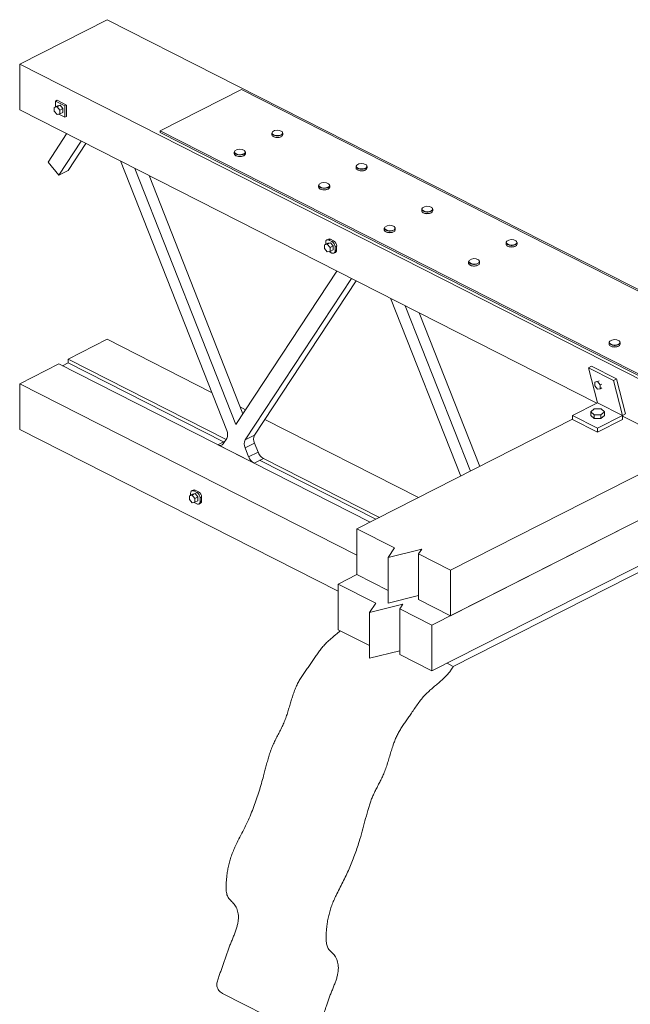
# Model space of a CAD drawing. Units: inches. Extents: x 1.25 to 7.56, y 1.94 to 8.92.
# Drawn here: x 1.25 to 4.13, y 4.28 to 8.92 of the extents above; entities that cross this region are included whole.
import ezdxf

# ---------------------------------------------------------------- set-up
doc = ezdxf.new("R2010")
doc.units = ezdxf.units.IN
doc.header["$MEASUREMENT"] = 0

msp = doc.modelspace()

# ---------------------------------------------------------------- linework, layer by layer
at = {"color": 7, "linetype": 'Continuous', "lineweight": 15}
for p, q in [((1.2517, 8.7095), (1.6642, 8.9191)), ((4.6105, 7.422), (1.6642, 8.9191)), ((4.198, 7.2124), (1.2517, 8.7095)), ((1.2517, 8.7095), (1.2517, 8.4942)), ((2.2976, 8.5897), (1.9146, 8.3951)), ((6.8938, 6.2542), (2.2976, 8.5897)), ((1.4151, 8.5054), (1.4298, 8.5129)), ((1.4278, 8.5079), (1.4151, 8.5054)), ((1.4151, 8.5054), (1.4151, 8.4874)), ((1.4208, 8.5354), (1.4281, 8.5391)), ((1.465, 8.5129), (1.4208, 8.5354)), ((1.4208, 8.5354), (1.4208, 8.5083)), ((1.4278, 8.5079), (1.4426, 8.5154)), ((1.4406, 8.4924), (1.4278, 8.5079)), ((1.4723, 8.5167), (1.4281, 8.5391)), ((1.4426, 8.5154), (1.4298, 8.5129)), ((1.4406, 8.4924), (1.4553, 8.4999)), ((1.4553, 8.4999), (1.4426, 8.5154)), ((1.4553, 8.482), (1.4553, 8.4999)), ((1.465, 8.5129), (1.4723, 8.5167)), ((1.465, 8.4591), (1.465, 8.5129)), ((1.4723, 8.4629), (1.4723, 8.5167)), ((1.2517, 8.4942), (3.9745, 7.1106)), ((1.4151, 8.4874), (1.4278, 8.472)), ((1.4278, 8.472), (1.4406, 8.4745)), ((1.4364, 8.4736), (1.465, 8.4591)), ((1.4406, 8.4745), (1.4406, 8.4924)), ((1.4406, 8.4745), (1.4553, 8.482)), ((1.465, 8.4591), (1.4723, 8.4629)), ((1.3853, 8.248), (1.4733, 8.3816)), ((1.9146, 8.3951), (1.9146, 8.3877)), ((1.9146, 8.3951), (6.5108, 6.0596)), ((1.9146, 8.3877), (6.5108, 6.0521)), ((2.441, 8.3847), (2.441, 8.3771)), ((2.4931, 8.3771), (2.4931, 8.3847)), ((1.4359, 8.1854), (1.5421, 8.3467)), ((1.48, 8.2078), (1.5641, 8.3355)), ((2.2642, 8.2948), (2.2642, 8.2873)), ((2.3163, 8.2873), (2.3163, 8.2948)), ((1.4359, 8.1854), (1.3853, 8.248)), ((1.7267, 8.2529), (2.2282, 6.9814)), ((2.8388, 8.2275), (2.8388, 8.2199)), ((2.8908, 8.2199), (2.8908, 8.2275)), ((1.48, 8.2078), (1.4359, 8.1854)), ((1.7954, 8.2179), (2.2717, 7.0105)), ((1.8618, 8.1842), (2.3049, 7.0609)), ((2.662, 8.1376), (2.662, 8.1301)), ((2.7141, 8.1301), (2.7141, 8.1376)), ((3.1481, 8.0254), (3.1481, 8.0178)), ((3.2002, 8.0178), (3.2002, 8.0254)), ((2.9713, 7.9355), (2.9713, 7.928)), ((3.0234, 7.928), (3.0234, 7.9355)), ((2.69, 7.8575), (2.7047, 7.865)), ((2.7028, 7.86), (2.69, 7.8575)), ((2.69, 7.8575), (2.69, 7.8396)), ((2.6954, 7.8698), (2.6954, 7.8603)), ((2.708, 7.8846), (2.7007, 7.8809)), ((2.7028, 7.86), (2.7175, 7.8675)), ((2.7155, 7.8446), (2.7028, 7.86)), ((2.7175, 7.8675), (2.7047, 7.865)), ((2.7175, 7.884), (2.7101, 7.8802)), ((2.7248, 7.8727), (2.7101, 7.8802)), ((2.7155, 7.8446), (2.7302, 7.8521)), ((2.7322, 7.8765), (2.7175, 7.884)), ((2.7302, 7.8521), (2.7175, 7.8675)), ((2.7248, 7.8727), (2.7322, 7.8765)), ((2.7302, 7.8341), (2.7302, 7.8521)), ((2.7469, 7.8511), (2.7396, 7.8473)), ((2.7396, 7.8294), (2.7396, 7.8473)), ((2.7469, 7.8331), (2.7469, 7.8511)), ((3.5459, 7.8682), (3.5459, 7.8606)), ((3.5979, 7.8606), (3.5979, 7.8682)), ((2.69, 7.8396), (2.7028, 7.8241)), ((2.7028, 7.8241), (2.7155, 7.8266)), ((2.7113, 7.8258), (2.7248, 7.8189)), ((2.7155, 7.8266), (2.7155, 7.8446)), ((2.7155, 7.8266), (2.7302, 7.8341)), ((2.7343, 7.8183), (2.7417, 7.822)), ((2.7396, 7.8294), (2.7469, 7.8331)), ((3.3691, 7.7783), (3.3691, 7.7708)), ((3.4212, 7.7708), (3.4212, 7.7783)), ((2.2717, 7.0105), (2.7479, 7.7339)), ((2.3152, 6.9372), (2.8167, 7.699)), ((2.3594, 6.9597), (2.8387, 7.6878)), ((3.0013, 7.6052), (3.332, 6.7667)), ((3.0701, 7.5702), (3.3778, 6.7899)), ((3.1364, 7.5365), (3.422, 6.8124)), ((1.48, 7.3183), (1.6642, 7.4119)), ((2.1572, 7.1614), (1.6642, 7.4119)), ((4.032, 7.3966), (4.032, 7.389)), ((4.0841, 7.389), (4.0841, 7.3966)), ((1.2517, 7.2023), (1.4359, 7.2959)), ((2.9047, 6.5495), (1.4359, 7.2959)), ((1.48, 7.3004), (1.4535, 7.2869)), ((1.48, 7.3183), (2.2251, 6.9397)), ((1.48, 7.3004), (1.48, 7.3183)), ((2.2128, 6.928), (1.48, 7.3004)), ((3.9497, 7.2848), (3.9349, 7.2773)), ((3.9775, 7.1121), (3.9349, 7.2773)), ((3.9349, 7.2773), (4.0528, 7.2174)), ((3.9497, 7.2848), (4.0675, 7.2249)), ((2.8427, 6.3939), (1.2517, 7.2023)), ((1.2517, 7.2023), (1.2517, 6.987)), ((3.9647, 7.2098), (3.9721, 7.2136)), ((3.9775, 7.2123), (3.9647, 7.2098)), ((3.9647, 7.2098), (3.9647, 7.1919)), ((3.9775, 7.2123), (3.9848, 7.216)), ((3.9902, 7.1968), (3.9775, 7.2123)), ((3.9902, 7.1968), (3.9976, 7.2006)), ((4.0675, 7.2249), (4.0528, 7.2174)), ((4.0528, 7.2174), (4.0953, 7.0522)), ((4.0675, 7.2249), (4.11, 7.0597)), ((3.9647, 7.1919), (3.9775, 7.1764)), ((3.9775, 7.1764), (3.9902, 7.1789)), ((3.9902, 7.1789), (3.9902, 7.1968)), ((3.9902, 7.1789), (3.9976, 7.1826)), ((3.8596, 7.0522), (3.9775, 7.1121)), ((4.0953, 7.0522), (3.9775, 7.1121)), ((2.3174, 7.08), (2.2923, 7.0927)), ((3.9618, 7.0846), (3.9454, 7.0705)), ((3.9454, 7.0705), (3.9613, 7.0562)), ((3.9454, 7.0705), (3.9454, 7.0525)), ((3.9941, 7.0844), (3.9618, 7.0846)), ((3.9936, 7.056), (4.01, 7.0702)), ((4.01, 7.0702), (3.9941, 7.0844)), ((4.01, 7.0702), (4.01, 7.0522)), ((4.11, 7.0597), (4.0953, 7.0522)), ((3.133, 6.6655), (2.4082, 7.0338)), ((3.8596, 7.0347), (2.8427, 6.518)), ((3.8596, 7.0522), (3.8596, 7.0343)), ((3.9775, 6.9924), (3.8596, 7.0522)), ((3.8596, 7.0343), (3.9775, 6.9744)), ((3.9454, 7.0525), (3.9613, 7.0383)), ((3.9613, 7.0562), (3.9936, 7.056)), ((3.9613, 7.0562), (3.9613, 7.0383)), ((3.9613, 7.0383), (3.9936, 7.0381)), ((3.9775, 6.9924), (4.0953, 7.0522)), ((3.9775, 6.9744), (4.0953, 7.0343)), ((3.9936, 7.056), (3.9936, 7.0381)), ((3.9936, 7.0381), (4.01, 7.0522)), ((4.0953, 7.0343), (4.0953, 7.0522)), ((4.0953, 7.0493), (4.2691, 6.961)), ((1.2517, 6.987), (2.7543, 6.2235)), ((3.9775, 6.9744), (3.9775, 6.9924)), ((2.1863, 6.9146), (2.2197, 6.9315)), ((2.2282, 6.9445), (2.2115, 6.9191)), ((2.3152, 6.9372), (2.3594, 6.9597)), ((2.3594, 6.9227), (2.3152, 6.9003)), ((2.376, 6.8804), (2.3594, 6.9227)), ((2.3571, 6.8278), (2.1863, 6.9146)), ((2.3318, 6.858), (2.3152, 6.9003)), ((2.3318, 6.858), (2.376, 6.8804)), ((2.4013, 6.8502), (2.3571, 6.8278)), ((2.9312, 6.563), (2.3836, 6.8412)), ((2.4013, 6.8502), (2.9489, 6.572)), ((3.1963, 6.0632), (4.6161, 6.7846)), ((3.2846, 6.3234), (4.2716, 6.8249)), ((3.2846, 6.1081), (4.6161, 6.7846)), ((2.0581, 6.6864), (2.0581, 6.677)), ((2.0707, 6.7012), (2.0634, 6.6975)), ((2.0802, 6.7006), (2.0728, 6.6968)), ((2.0875, 6.6894), (2.0728, 6.6968)), ((2.0949, 6.6931), (2.0802, 6.7006)), ((2.0875, 6.6894), (2.0949, 6.6931)), ((2.0525, 6.6741), (2.0672, 6.6816)), ((2.0652, 6.6766), (2.0525, 6.6741)), ((2.0525, 6.6741), (2.0525, 6.6562)), ((2.0525, 6.6562), (2.0652, 6.6407)), ((2.0652, 6.6766), (2.08, 6.6841)), ((2.078, 6.6611), (2.0652, 6.6766)), ((2.0652, 6.6407), (2.078, 6.6432)), ((2.08, 6.6841), (2.0672, 6.6816)), ((2.074, 6.6424), (2.0875, 6.6355)), ((2.078, 6.6611), (2.0927, 6.6686)), ((2.078, 6.6432), (2.078, 6.6611)), ((2.078, 6.6432), (2.0927, 6.6507)), ((2.0927, 6.6686), (2.08, 6.6841)), ((2.0927, 6.6507), (2.0927, 6.6686)), ((2.1096, 6.6677), (2.1023, 6.6639)), ((2.1023, 6.646), (2.1023, 6.6639)), ((2.1023, 6.646), (2.1096, 6.6497)), ((2.1096, 6.6497), (2.1096, 6.6677)), ((2.097, 6.6349), (2.1043, 6.6386)), ((3.1963, 5.8478), (4.7247, 6.6245)), ((4.7346, 6.5996), (3.2971, 5.8692)), ((3.02, 6.4279), (2.8427, 6.518)), ((2.8427, 6.3027), (2.8427, 6.518)), ((2.99, 6.3833), (3.02, 6.4279)), ((3.1482, 6.4227), (2.99, 6.3833)), ((3.1332, 6.4004), (3.1482, 6.4227)), ((2.99, 6.168), (2.99, 6.3833)), ((3.2846, 6.3234), (3.1332, 6.4004)), ((3.1332, 6.1851), (3.1332, 6.4004)), ((3.2846, 6.1081), (3.2846, 6.3234)), ((2.8427, 6.3027), (2.7543, 6.2578)), ((2.99, 6.2278), (2.8427, 6.3027)), ((2.9317, 6.1677), (2.7543, 6.2578)), ((2.7543, 6.0425), (2.7543, 6.2578)), ((3.1332, 6.2036), (2.99, 6.168)), ((3.2846, 6.1081), (3.1332, 6.1851)), ((2.9016, 6.123), (2.9317, 6.1677)), ((3.0598, 6.1625), (2.9016, 6.123)), ((3.0448, 6.1401), (3.0598, 6.1625)), ((3.1963, 6.0632), (3.0448, 6.1401)), ((3.0448, 5.9248), (3.0448, 6.1401)), ((2.9016, 5.9077), (2.9016, 6.123)), ((2.9016, 5.9676), (2.7543, 6.0425)), ((3.1963, 5.8478), (3.1963, 6.0632)), ((3.0448, 5.9434), (2.9016, 5.9077)), ((3.1963, 5.8478), (3.0448, 5.9248)), ((3.2971, 5.8692), (3.2677, 5.8841)), ((2.2089, 4.3274), (2.6803, 4.0879))]:
    msp.add_line(p, q, dxfattribs=at)
at = {"color": 7, "linetype": 'Continuous', "lineweight": 15, "flags": 128}
for points in [[(2.4855, 8.3753), (2.482, 8.3738), (2.4781, 8.3727), (2.4738, 8.3719), (2.4693, 8.3715), (2.4648, 8.3715), (2.4603, 8.3719), (2.456, 8.3727), (2.4521, 8.3738), (2.4486, 8.3753), (2.4457, 8.3771), (2.4434, 8.3791), (2.4419, 8.3812), (2.4411, 8.3835), (2.441, 8.3847)], [(2.441, 8.3771), (2.4411, 8.376), (2.4419, 8.3737), (2.4434, 8.3715), (2.4457, 8.3695), (2.4486, 8.3678), (2.4521, 8.3663), (2.456, 8.3651), (2.4603, 8.3643), (2.4648, 8.3639), (2.4693, 8.3639), (2.4738, 8.3643), (2.4781, 8.3651), (2.482, 8.3663), (2.4855, 8.3678)], [(2.3087, 8.2855), (2.3052, 8.284), (2.3013, 8.2828), (2.297, 8.2821), (2.2925, 8.2817), (2.288, 8.2817), (2.2835, 8.2821), (2.2793, 8.2828), (2.2753, 8.284), (2.2719, 8.2855), (2.2689, 8.2872), (2.2667, 8.2892), (2.2651, 8.2914), (2.2643, 8.2937), (2.2642, 8.2948)], [(2.2642, 8.2873), (2.2643, 8.2861), (2.2651, 8.2839), (2.2667, 8.2817), (2.2689, 8.2797), (2.2719, 8.2779), (2.2753, 8.2765), (2.2793, 8.2753), (2.2835, 8.2745), (2.288, 8.2741), (2.2925, 8.2741), (2.297, 8.2745), (2.3013, 8.2753), (2.3052, 8.2765), (2.3087, 8.2779)], [(2.8832, 8.2181), (2.8797, 8.2166), (2.8758, 8.2155), (2.8715, 8.2147), (2.8671, 8.2143), (2.8625, 8.2143), (2.8581, 8.2147), (2.8538, 8.2155), (2.8499, 8.2166), (2.8464, 8.2181), (2.8435, 8.2199), (2.8412, 8.2219), (2.8396, 8.224), (2.8389, 8.2263), (2.8388, 8.2275)], [(2.8388, 8.2199), (2.8389, 8.2188), (2.8396, 8.2165), (2.8412, 8.2143), (2.8435, 8.2123), (2.8464, 8.2106), (2.8499, 8.2091), (2.8538, 8.2079), (2.8581, 8.2071), (2.8625, 8.2067), (2.8671, 8.2067), (2.8715, 8.2071), (2.8758, 8.2079), (2.8797, 8.2091), (2.8832, 8.2106)], [(2.7064, 8.1283), (2.703, 8.1268), (2.699, 8.1256), (2.6948, 8.1249), (2.6903, 8.1245), (2.6858, 8.1245), (2.6813, 8.1249), (2.677, 8.1256), (2.6731, 8.1268), (2.6696, 8.1283), (2.6667, 8.13), (2.6644, 8.132), (2.6629, 8.1342), (2.6621, 8.1365), (2.662, 8.1376)], [(2.662, 8.1301), (2.6621, 8.1289), (2.6629, 8.1267), (2.6644, 8.1245), (2.6667, 8.1225), (2.6696, 8.1207), (2.6731, 8.1193), (2.677, 8.1181), (2.6813, 8.1173), (2.6858, 8.1169), (2.6903, 8.1169), (2.6948, 8.1173), (2.699, 8.1181), (2.703, 8.1193), (2.7064, 8.1207)], [(3.1926, 8.016), (3.1891, 8.0145), (3.1852, 8.0134), (3.1809, 8.0126), (3.1764, 8.0122), (3.1719, 8.0122), (3.1674, 8.0126), (3.1632, 8.0134), (3.1592, 8.0145), (3.1557, 8.016), (3.1528, 8.0178), (3.1506, 8.0198), (3.149, 8.0219), (3.1482, 8.0242), (3.1481, 8.0254)], [(3.1481, 8.0178), (3.1482, 8.0167), (3.149, 8.0144), (3.1506, 8.0122), (3.1528, 8.0102), (3.1557, 8.0085), (3.1592, 8.007), (3.1632, 8.0058), (3.1674, 8.005), (3.1719, 8.0046), (3.1764, 8.0046), (3.1809, 8.005), (3.1852, 8.0058), (3.1891, 8.007), (3.1926, 8.0085)], [(3.0158, 7.9262), (3.0123, 7.9247), (3.0084, 7.9235), (3.0041, 7.9227), (2.9996, 7.9223), (2.9951, 7.9223), (2.9906, 7.9227), (2.9864, 7.9235), (2.9824, 7.9247), (2.979, 7.9262), (2.976, 7.9279), (2.9738, 7.9299), (2.9722, 7.9321), (2.9714, 7.9344), (2.9713, 7.9355)], [(2.9713, 7.928), (2.9714, 7.9268), (2.9722, 7.9246), (2.9738, 7.9224), (2.976, 7.9204), (2.979, 7.9186), (2.9824, 7.9171), (2.9864, 7.916), (2.9906, 7.9152), (2.9951, 7.9148), (2.9996, 7.9148), (3.0041, 7.9152), (3.0084, 7.916), (3.0123, 7.9171), (3.0158, 7.9186)], [(2.7101, 7.8802), (2.7072, 7.8813), (2.7045, 7.8817), (2.7019, 7.8814), (2.6997, 7.8803), (2.6979, 7.8785), (2.6965, 7.8761), (2.6957, 7.8731), (2.6954, 7.8698)], [(3.5903, 7.8588), (3.5868, 7.8573), (3.5829, 7.8562), (3.5786, 7.8554), (3.5742, 7.855), (3.5696, 7.855), (3.5652, 7.8554), (3.5609, 7.8562), (3.557, 7.8573), (3.5535, 7.8588), (3.5506, 7.8606), (3.5483, 7.8626), (3.5468, 7.8647), (3.546, 7.867), (3.5459, 7.8682)], [(3.5459, 7.8606), (3.546, 7.8595), (3.5468, 7.8572), (3.5483, 7.855), (3.5506, 7.853), (3.5535, 7.8513), (3.557, 7.8498), (3.5609, 7.8486), (3.5652, 7.8478), (3.5696, 7.8474), (3.5742, 7.8474), (3.5786, 7.8478), (3.5829, 7.8486), (3.5868, 7.8498), (3.5903, 7.8513)], [(2.7248, 7.8189), (2.7277, 7.8178), (2.7305, 7.8174), (2.733, 7.8178), (2.7353, 7.8189), (2.7371, 7.8207), (2.7385, 7.8231), (2.7393, 7.826), (2.7396, 7.8294)], [(3.4135, 7.769), (3.4101, 7.7675), (3.4061, 7.7663), (3.4019, 7.7655), (3.3974, 7.7651), (3.3929, 7.7651), (3.3884, 7.7655), (3.3841, 7.7663), (3.3802, 7.7675), (3.3767, 7.769), (3.3738, 7.7707), (3.3715, 7.7727), (3.37, 7.7749), (3.3692, 7.7772), (3.3691, 7.7783)], [(3.3691, 7.7708), (3.3692, 7.7696), (3.37, 7.7674), (3.3715, 7.7652), (3.3738, 7.7632), (3.3767, 7.7614), (3.3802, 7.76), (3.3841, 7.7588), (3.3884, 7.758), (3.3929, 7.7576), (3.3974, 7.7576), (3.4019, 7.758), (3.4061, 7.7588), (3.4101, 7.76), (3.4135, 7.7614)], [(4.0765, 7.3872), (4.073, 7.3857), (4.069, 7.3846), (4.0648, 7.3838), (4.0603, 7.3834), (4.0558, 7.3834), (4.0513, 7.3838), (4.047, 7.3846), (4.0431, 7.3857), (4.0396, 7.3872), (4.0367, 7.389), (4.0344, 7.391), (4.0329, 7.3931), (4.0321, 7.3954), (4.032, 7.3966)], [(4.032, 7.389), (4.0321, 7.3879), (4.0329, 7.3856), (4.0344, 7.3834), (4.0367, 7.3814), (4.0396, 7.3797), (4.0431, 7.3782), (4.047, 7.377), (4.0513, 7.3762), (4.0558, 7.3758), (4.0603, 7.3758), (4.0648, 7.3762), (4.069, 7.377), (4.073, 7.3782), (4.0765, 7.3797)], [(2.0728, 6.6968), (2.0699, 6.698), (2.0672, 6.6983), (2.0646, 6.698), (2.0624, 6.6969), (2.0606, 6.6951), (2.0592, 6.6927), (2.0584, 6.6897), (2.0581, 6.6864)], [(2.0875, 6.6355), (2.0904, 6.6344), (2.0932, 6.634), (2.0957, 6.6344), (2.098, 6.6355), (2.0998, 6.6373), (2.1012, 6.6397), (2.102, 6.6426), (2.1023, 6.646)]]:
    msp.add_lwpolyline(points, dxfattribs=at)
at = {"color": 8, "linetype": 'Continuous', "lineweight": 15, "flags": 128}
for points in [[(2.4849, 8.3763), (2.4878, 8.3781), (2.49, 8.3801), (2.4915, 8.3822), (2.4922, 8.3845), (2.4921, 8.3868), (2.4912, 8.3891), (2.4895, 8.3912), (2.4881, 8.3924)], [(2.3081, 8.2865), (2.311, 8.2883), (2.3132, 8.2903), (2.3147, 8.2924), (2.3154, 8.2947), (2.3153, 8.297), (2.3144, 8.2992), (2.3127, 8.3014), (2.3114, 8.3026)], [(2.8826, 8.2191), (2.8855, 8.2209), (2.8877, 8.2229), (2.8892, 8.2251), (2.8899, 8.2273), (2.8898, 8.2296), (2.8889, 8.2319), (2.8873, 8.234), (2.8859, 8.2352)], [(2.7058, 8.1293), (2.7087, 8.1311), (2.711, 8.1331), (2.7125, 8.1352), (2.7132, 8.1375), (2.7131, 8.1398), (2.7122, 8.142), (2.7105, 8.1442), (2.7091, 8.1454)], [(3.192, 8.017), (3.1949, 8.0188), (3.1971, 8.0208), (3.1986, 8.0229), (3.1993, 8.0252), (3.1992, 8.0275), (3.1983, 8.0298), (3.1966, 8.0319), (3.1952, 8.0331)], [(3.0152, 7.9272), (3.0181, 7.9289), (3.0203, 7.9309), (3.0218, 7.9331), (3.0225, 7.9354), (3.0224, 7.9377), (3.0215, 7.9399), (3.0198, 7.9421), (3.0185, 7.9433)], [(3.5897, 7.8598), (3.5926, 7.8616), (3.5949, 7.8636), (3.5963, 7.8657), (3.5971, 7.868), (3.597, 7.8703), (3.596, 7.8726), (3.5944, 7.8747), (3.593, 7.8759)], [(3.413, 7.77), (3.4158, 7.7717), (3.4181, 7.7737), (3.4196, 7.7759), (3.4203, 7.7782), (3.4202, 7.7805), (3.4193, 7.7827), (3.4176, 7.7849), (3.4162, 7.7861)], [(4.0759, 7.3882), (4.0788, 7.39), (4.081, 7.392), (4.0825, 7.3941), (4.0832, 7.3964), (4.0831, 7.3987), (4.0822, 7.401), (4.0805, 7.4031), (4.0791, 7.4043)]]:
    msp.add_lwpolyline(points, dxfattribs=at)
at = {"color": 8, "linetype": 'Continuous', "lineweight": 15}
for centre, start, end in [((2.4493, 8.3854), 135.3857, 213.7514), ((2.2725, 8.2956), 135.3859, 213.7514), ((2.847, 8.2282), 135.3859, 213.7531), ((2.6702, 8.1384), 135.386, 213.7529), ((3.1564, 8.0261), 135.3866, 213.7505), ((2.9796, 7.9363), 135.3868, 213.7505), ((3.5541, 7.8689), 135.3863, 213.7509), ((3.3774, 7.7791), 135.3865, 213.7506), ((4.0403, 7.3973), 135.3861, 213.7516)]:
    msp.add_arc(centre, 0.00737, start, end, dxfattribs=at)
at = {"color": 7, "linetype": 'Continuous', "lineweight": 15}
for centre, radius, start, end in [((2.4676, 8.4089), 0.0368, 228.3815, 297.9647), ((2.4673, 8.3609), 0.0378, 56.6021, 128.1007), ((2.4673, 8.4044), 0.0411, 239.4287, 295.4144), ((2.4815, 8.3863), 0.0117, 289.6542, 351.9759), ((2.4819, 8.3785), 0.0113, 288.4671, 353.163), ((2.2908, 8.319), 0.0368, 228.3815, 297.9647), ((2.2906, 8.271), 0.0378, 56.6021, 128.1008), ((2.2905, 8.3146), 0.0411, 239.4301, 295.4142), ((2.3048, 8.2965), 0.0117, 289.6541, 351.976), ((2.3051, 8.2886), 0.0113, 288.467, 353.1631), ((2.8654, 8.2517), 0.0368, 228.3815, 297.9647), ((2.8651, 8.2037), 0.0378, 56.6021, 128.1005), ((2.8793, 8.2291), 0.0117, 289.6544, 351.9743), ((2.8796, 8.2213), 0.0113, 288.4665, 353.1622), ((2.865, 8.2472), 0.0411, 239.4282, 295.4144), ((2.6886, 8.1618), 0.0368, 228.3815, 297.9647), ((2.6883, 8.1138), 0.0378, 56.6021, 128.1005), ((2.7025, 8.1393), 0.0117, 289.6541, 351.9746), ((2.7029, 8.1314), 0.0113, 288.4662, 353.1625), ((2.6882, 8.1574), 0.0411, 239.4283, 295.4144), ((3.1744, 8.0016), 0.0378, 56.6021, 128.1007), ((3.1747, 8.0495), 0.0368, 228.3816, 297.9645), ((3.1744, 8.0451), 0.0411, 239.429, 295.4144), ((3.1886, 8.027), 0.0117, 289.6561, 351.9725), ((3.189, 8.0192), 0.0113, 288.4684, 353.1603), ((2.9977, 7.9117), 0.0378, 56.6021, 128.1008), ((2.9979, 7.9597), 0.0368, 228.3815, 297.9645), ((2.9976, 7.9553), 0.0411, 239.4289, 295.4143), ((3.0119, 7.9372), 0.0117, 289.6561, 351.9726), ((3.0122, 7.9293), 0.0113, 288.4683, 353.1604), ((2.7122, 7.8753), 0.0102, 58.6051, 113.7588), ((2.7092, 7.8467), 0.0304, 1.1325, 59.0365), ((2.7166, 7.8505), 0.0304, 1.1325, 59.0365), ((3.5725, 7.8923), 0.0368, 228.3816, 297.9646), ((3.5722, 7.8444), 0.0378, 56.6021, 128.1008), ((3.5721, 7.8879), 0.0411, 239.4285, 295.4144), ((3.5864, 7.8698), 0.0117, 289.656, 351.9734), ((3.5867, 7.862), 0.0113, 288.4686, 353.1608), ((2.7356, 7.8317), 0.0114, 302.0088, 6.9472), ((3.3957, 7.8025), 0.0368, 228.3816, 297.9646), ((3.3954, 7.7545), 0.0378, 56.6021, 128.1008), ((3.3953, 7.7981), 0.0411, 239.4281, 295.4144), ((3.4096, 7.78), 0.0117, 289.6558, 351.9737), ((3.41, 7.7721), 0.0113, 288.4683, 353.1611), ((4.0586, 7.4208), 0.0368, 228.3815, 297.9647), ((4.0583, 7.3728), 0.0378, 56.6021, 128.1007), ((4.0725, 7.3982), 0.0117, 289.6551, 351.9739), ((4.0729, 7.3904), 0.0113, 288.4675, 353.1616), ((4.0582, 7.4163), 0.0411, 239.4283, 295.4145), ((2.1903, 6.9629), 0.0421, 333.9787, 26.0213), ((2.1965, 6.9298), 0.0184, 236.094, 324.423), ((2.353, 6.9187), 0.0421, 153.9797, 206.0203), ((2.3972, 6.9412), 0.0421, 153.9797, 206.0203), ((2.4304, 6.9002), 0.0578, 199.9518, 239.7879), ((2.3862, 6.8777), 0.0578, 199.9518, 239.7879), ((2.0749, 6.6919), 0.0102, 58.6049, 113.7593), ((2.0719, 6.6633), 0.0304, 1.1333, 59.0359), ((2.0793, 6.6671), 0.0304, 1.1333, 59.0359), ((2.0983, 6.6483), 0.0114, 302.0126, 6.9434)]:
    msp.add_arc(centre, radius, start, end, dxfattribs=at)
for points, knots in [([(2.2089, 4.3276), (2.208, 4.328), (2.2041, 4.3298), (2.1979, 4.3342), (2.1909, 4.341), (2.1858, 4.3487), (2.1827, 4.3571), (2.1815, 4.3658), (2.182, 4.3755), (2.1841, 4.3859), (2.1881, 4.3995), (2.1942, 4.416), (2.202, 4.435), (2.2091, 4.454), (2.2154, 4.4726), (2.2213, 4.4908), (2.227, 4.5089), (2.2332, 4.5271), (2.24, 4.5456), (2.2475, 4.5642), (2.2552, 4.583), (2.2627, 4.6019), (2.2697, 4.6206), (2.2757, 4.6391), (2.2802, 4.6566), (2.283, 4.673), (2.2839, 4.6883), (2.2828, 4.7027), (2.28, 4.7161), (2.2757, 4.7284), (2.27, 4.7394), (2.2632, 4.7489), (2.2554, 4.757), (2.2478, 4.7642), (2.2411, 4.7713), (2.2354, 4.7787), (2.231, 4.7875), (2.228, 4.7979), (2.2263, 4.8095), (2.2254, 4.8243), (2.2257, 4.8425), (2.227, 4.8637), (2.2293, 4.886), (2.2327, 4.9093), (2.2377, 4.9335), (2.2441, 4.9578), (2.2522, 4.9818), (2.2619, 5.0057), (2.2746, 5.0335), (2.2904, 5.065), (2.3087, 5.1003), (2.3264, 5.136), (2.3423, 5.1722), (2.3565, 5.2084), (2.3694, 5.2446), (2.3811, 5.2808), (2.3919, 5.3172), (2.4009, 5.3496), (2.4086, 5.378), (2.415, 5.4024), (2.4215, 5.4267), (2.4286, 5.4509), (2.4367, 5.4749), (2.4459, 5.4982), (2.4565, 5.5206), (2.4677, 5.5422), (2.4791, 5.5638), (2.4901, 5.5856), (2.5002, 5.6082), (2.5089, 5.6315), (2.5166, 5.6552), (2.5238, 5.6791), (2.5308, 5.7029), (2.5381, 5.7266), (2.5461, 5.7499), (2.555, 5.7721), (2.5651, 5.7932), (2.5764, 5.8129), (2.5887, 5.832), (2.6018, 5.8508), (2.6151, 5.8695), (2.6281, 5.8882), (2.6407, 5.9067), (2.6531, 5.9247), (2.6657, 5.9422), (2.6788, 5.9589), (2.6925, 5.9744), (2.7069, 5.9885), (2.7217, 6.0017), (2.7363, 6.014), (2.7504, 6.0258), (2.7596, 6.0334), (2.764, 6.0375), (2.7641, 6.0375)], [0, 0, 0, 0, 0.002387, 0.010506, 0.01826, 0.025558, 0.031082, 0.036415, 0.041736, 0.047245, 0.053022, 0.063161, 0.073558, 0.083695, 0.093499, 0.103111, 0.112662, 0.12228, 0.1321, 0.142133, 0.152272, 0.162395, 0.172392, 0.182185, 0.19175, 0.200176, 0.208591, 0.217154, 0.225906, 0.234816, 0.243655, 0.252496, 0.26128, 0.269963, 0.277194, 0.284277, 0.291277, 0.298339, 0.305548, 0.312921, 0.324736, 0.336577, 0.348275, 0.361381, 0.374303, 0.387084, 0.399802, 0.412567, 0.425447, 0.445054, 0.464795, 0.484474, 0.504001, 0.523461, 0.542581, 0.561753, 0.580997, 0.600311, 0.613221, 0.626147, 0.639047, 0.651865, 0.664579, 0.677225, 0.689182, 0.701224, 0.713311, 0.725386, 0.737439, 0.749942, 0.762538, 0.775192, 0.787831, 0.800371, 0.812751, 0.824963, 0.83608, 0.847262, 0.858599, 0.870093, 0.881686, 0.8933, 0.904349, 0.915321, 0.926187, 0.936946, 0.947654, 0.958414, 0.969275, 0.980224, 0.99009, 0.999946, 1, 1, 1, 1]), ([(3.2971, 5.8692), (3.2935, 5.8634), (3.2864, 5.8521), (3.2744, 5.8368), (3.2619, 5.8228), (3.2489, 5.81), (3.2342, 5.7967), (3.2178, 5.7829), (3.2, 5.7681), (3.1821, 5.7526), (3.1642, 5.7355), (3.147, 5.7157), (3.1309, 5.6943), (3.1153, 5.6718), (3.1008, 5.6505), (3.0871, 5.6309), (3.0744, 5.613), (3.0619, 5.595), (3.05, 5.5768), (3.039, 5.5582), (3.0293, 5.5389), (3.0209, 5.519), (3.0128, 5.497), (3.0051, 5.4728), (2.9973, 5.4467), (2.9895, 5.4205), (2.9811, 5.3943), (2.9722, 5.3701), (2.9625, 5.3482), (2.9526, 5.3283), (2.9423, 5.3087), (2.9321, 5.2891), (2.9223, 5.2694), (2.9136, 5.2496), (2.9061, 5.2296), (2.8995, 5.2094), (2.8907, 5.1796), (2.8806, 5.1404), (2.8674, 5.0917), (2.8547, 5.0485), (2.8427, 5.0108), (2.8315, 4.9786), (2.8193, 4.9466), (2.806, 4.9148), (2.7914, 4.8833), (2.7756, 4.8521), (2.7596, 4.821), (2.7453, 4.7924), (2.7333, 4.7662), (2.7236, 4.7423), (2.7155, 4.7182), (2.7091, 4.694), (2.7041, 4.6697), (2.701, 4.6482), (2.6989, 4.6293), (2.6977, 4.613), (2.6969, 4.5969), (2.6969, 4.5813), (2.6979, 4.5675), (2.7, 4.5559), (2.7031, 4.5464), (2.7074, 4.5383), (2.7128, 4.5313), (2.7194, 4.5245), (2.727, 4.5173), (2.7348, 4.5091), (2.7417, 4.4993), (2.7474, 4.4881), (2.7516, 4.4758), (2.7543, 4.4624), (2.7553, 4.4482), (2.7543, 4.4332), (2.7516, 4.417), (2.7471, 4.3995), (2.7411, 4.3811), (2.7341, 4.3623), (2.7266, 4.3435), (2.7189, 4.3247), (2.7114, 4.306), (2.7046, 4.2876), (2.6987, 4.2702), (2.6935, 4.2538), (2.6885, 4.2383), (2.6833, 4.2225), (2.6776, 4.2064), (2.6711, 4.19), (2.6645, 4.1736), (2.6592, 4.159), (2.6555, 4.1464), (2.6534, 4.136), (2.6529, 4.1263), (2.6541, 4.1176), (2.6572, 4.1092), (2.6623, 4.1014), (2.6693, 4.0946), (2.6776, 4.089), (2.6879, 4.0842), (2.7002, 4.0806), (2.7143, 4.0782), (2.7287, 4.0769), (2.7431, 4.0762), (2.757, 4.0755), (2.7691, 4.0744), (2.7793, 4.0727), (2.7875, 4.0705), (2.7948, 4.0672), (2.801, 4.0627), (2.8058, 4.0567), (2.8091, 4.049), (2.8107, 4.0394), (2.8107, 4.0274), (2.8089, 4.0131), (2.8054, 3.9966), (2.8005, 3.9791), (2.7945, 3.961), (2.7869, 3.9408), (2.7777, 3.9192), (2.7673, 3.8969), (2.7554, 3.874), (2.7419, 3.8504), (2.7267, 3.8255), (2.7112, 3.8004), (2.6959, 3.7749), (2.6826, 3.7507), (2.6716, 3.7278), (2.663, 3.7063), (2.6558, 3.6846), (2.6498, 3.6628), (2.6443, 3.6391), (2.6396, 3.6136), (2.6353, 3.5864), (2.6316, 3.5593), (2.6277, 3.5322), (2.6246, 3.5054), (2.624, 3.4797), (2.6257, 3.4539), (2.6287, 3.4271), (2.6324, 3.3985), (2.6371, 3.3698), (2.6424, 3.3453), (2.6478, 3.3253), (2.653, 3.3096), (2.659, 3.2951), (2.6657, 3.282), (2.6731, 3.271), (2.6811, 3.2621), (2.6896, 3.2552), (2.6991, 3.2504), (2.7095, 3.2478), (2.7208, 3.2476), (2.7331, 3.2497), (2.7476, 3.2539), (2.7645, 3.2605), (2.7835, 3.2691), (2.8027, 3.278), (2.8255, 3.2876), (2.8517, 3.297), (2.8811, 3.3056), (2.9098, 3.3121), (2.938, 3.3168), (2.9658, 3.32), (2.9948, 3.3218), (3.0252, 3.3224), (3.0568, 3.3218), (3.0884, 3.3205), (3.1161, 3.3183), (3.1397, 3.3145), (3.1592, 3.3095), (3.1777, 3.3022), (3.1951, 3.2927), (3.2116, 3.2814), (3.2283, 3.2682), (3.2453, 3.2532), (3.2629, 3.2372), (3.281, 3.2217), (3.2974, 3.2096), (3.3118, 3.2008), (3.3239, 3.1947), (3.3365, 3.1898), (3.3497, 3.1865), (3.3633, 3.185), (3.3774, 3.1856), (3.3919, 3.1882), (3.4068, 3.1925), (3.4241, 3.1988), (3.4439, 3.2074), (3.4661, 3.218), (3.4882, 3.2288), (3.5102, 3.2393), (3.5464, 3.2565), (3.5966, 3.2803), (3.6609, 3.3112), (3.7095, 3.336), (3.7426, 3.353), (3.7604, 3.3619), (3.7782, 3.3702), (3.796, 3.3777), (3.8124, 3.3832), (3.8271, 3.3868), (3.8401, 3.3885), (3.8526, 3.3884), (3.8645, 3.3865), (3.8779, 3.3827), (3.8926, 3.3767), (3.9087, 3.369), (3.925, 3.3613), (3.9418, 3.3549), (3.9595, 3.3506), (3.979, 3.3479), (4.0004, 3.3472), (4.0235, 3.3485), (4.047, 3.3516), (4.0707, 3.3563), (4.0946, 3.3623), (4.1188, 3.3693), (4.1432, 3.3769), (4.168, 3.3851), (4.1901, 3.3935), (4.2092, 3.402), (4.2252, 3.4101), (4.2409, 3.4194), (4.2563, 3.4299), (4.2712, 3.4419), (4.2855, 3.4554), (4.299, 3.4704), (4.312, 3.4868), (4.3264, 3.5067), (4.3422, 3.5298), (4.3596, 3.5558), (4.3772, 3.5812), (4.3946, 3.6065), (4.4088, 3.6283), (4.4197, 3.6466), (4.4277, 3.6611), (4.4352, 3.6761), (4.4423, 3.6913), (4.4496, 3.7061), (4.4574, 3.72), (4.4661, 3.7322), (4.4755, 3.7427), (4.4857, 3.7518), (4.4964, 3.7596), (4.5087, 3.7669), (4.5225, 3.7732), (4.5376, 3.7783), (4.5528, 3.782), (4.5677, 3.7844), (4.5837, 3.7857), (4.6004, 3.7857), (4.6175, 3.7843), (4.636, 3.7811), (4.6558, 3.7759), (4.6769, 3.7687), (4.6976, 3.7609), (4.7185, 3.7531), (4.7399, 3.7458), (4.7713, 3.7356), (4.8129, 3.723), (4.8556, 3.7101), (4.8895, 3.6997), (4.9149, 3.6924), (4.941, 3.6861), (4.9638, 3.6822), (4.9829, 3.6801), (4.9982, 3.6792), (5.0139, 3.679), (5.03, 3.6797), (5.0464, 3.6818), (5.0616, 3.6853), (5.0755, 3.6899), (5.088, 3.6954), (5.1003, 3.7025), (5.1122, 3.7111), (5.1237, 3.7216), (5.1346, 3.7338), (5.1465, 3.749), (5.1591, 3.7673), (5.1726, 3.7883), (5.1859, 3.8095), (5.2106, 3.8482), (5.2465, 3.9037), (5.2892, 3.9673), (5.3269, 4.0217), (5.3597, 4.0677), (5.3885, 4.1072), (5.4133, 4.1399), (5.434, 4.166), (5.4554, 4.1913), (5.477, 4.2152), (5.499, 4.2374), (5.5211, 4.2578), (5.5438, 4.2761), (5.5668, 4.2924), (5.59, 4.3067), (5.6149, 4.32), (5.6413, 4.3322), (5.6691, 4.3431), (5.6968, 4.3524), (5.7227, 4.3592), (5.7468, 4.3634), (5.7687, 4.3652), (5.7899, 4.3644), (5.81, 4.3609), (5.8294, 4.3555), (5.8481, 4.3491), (5.8666, 4.3427), (5.8851, 4.3369), (5.9044, 4.3324), (5.9245, 4.3297), (5.944, 4.3291), (5.9625, 4.3304), (5.9798, 4.3331), (5.9972, 4.3376), (6.0147, 4.3438), (6.0322, 4.352), (6.0495, 4.3622), (6.0666, 4.3746), (6.0836, 4.3891), (6.1006, 4.4055), (6.1175, 4.4234), (6.1341, 4.4421), (6.1504, 4.4613), (6.163, 4.4763), (6.1701, 4.4848), (6.1718, 4.4869)], [0, 0, 0, 0, 0.002313, 0.004568, 0.006804, 0.009042, 0.01129, 0.014248, 0.017205, 0.020141, 0.023251, 0.026342, 0.029458, 0.032614, 0.035801, 0.038346, 0.040888, 0.043411, 0.045901, 0.048358, 0.050795, 0.053241, 0.055713, 0.058863, 0.062049, 0.065246, 0.06843, 0.071589, 0.0741, 0.076614, 0.079132, 0.081645, 0.084143, 0.086583, 0.089024, 0.09148, 0.093952, 0.099881, 0.105805, 0.111701, 0.115633, 0.119554, 0.123472, 0.127395, 0.13134, 0.13531, 0.139283, 0.143229, 0.146186, 0.149117, 0.152038, 0.154972, 0.157939, 0.160949, 0.162997, 0.165065, 0.167147, 0.169214, 0.171237, 0.172788, 0.174313, 0.175829, 0.177365, 0.178931, 0.180961, 0.183015, 0.185083, 0.187149, 0.189192, 0.191163, 0.193093, 0.19499, 0.19689, 0.199086, 0.201335, 0.203631, 0.205955, 0.208283, 0.210587, 0.212842, 0.21505, 0.21693, 0.218817, 0.220729, 0.222688, 0.22471, 0.226755, 0.228745, 0.230071, 0.231336, 0.232558, 0.233783, 0.235051, 0.236727, 0.238507, 0.240371, 0.242284, 0.244859, 0.24745, 0.250035, 0.25258, 0.255047, 0.257398, 0.259065, 0.26064, 0.26212, 0.263514, 0.264849, 0.266169, 0.267536, 0.268992, 0.270868, 0.272888, 0.275027, 0.277248, 0.279507, 0.282444, 0.285252, 0.2879, 0.291194, 0.29452, 0.297897, 0.301287, 0.30466, 0.307293, 0.309924, 0.312566, 0.31522, 0.317876, 0.321247, 0.324605, 0.327973, 0.331359, 0.334721, 0.338033, 0.341377, 0.345263, 0.349347, 0.35354, 0.357744, 0.360354, 0.362915, 0.365413, 0.367835, 0.370176, 0.372236, 0.374239, 0.376201, 0.37815, 0.380119, 0.382144, 0.384239, 0.387225, 0.390298, 0.393399, 0.396474, 0.401311, 0.40608, 0.410802, 0.415496, 0.420175, 0.424851, 0.430369, 0.435904, 0.441461, 0.447024, 0.450722, 0.454409, 0.458095, 0.461792, 0.465495, 0.469191, 0.473531, 0.477869, 0.482222, 0.486614, 0.48914, 0.491664, 0.494172, 0.496657, 0.499117, 0.501516, 0.503918, 0.506338, 0.508784, 0.512318, 0.515877, 0.519429, 0.522961, 0.526474, 0.536843, 0.547134, 0.557418, 0.560237, 0.563083, 0.565956, 0.56883, 0.571677, 0.573886, 0.576071, 0.57824, 0.580412, 0.582602, 0.585905, 0.589247, 0.592604, 0.595949, 0.599278, 0.602595, 0.606564, 0.610518, 0.614447, 0.618365, 0.622302, 0.626212, 0.630188, 0.634224, 0.638266, 0.640861, 0.643425, 0.645952, 0.648441, 0.650901, 0.653305, 0.65572, 0.658167, 0.660649, 0.664238, 0.667835, 0.671399, 0.674932, 0.678449, 0.680318, 0.682199, 0.684101, 0.686016, 0.687903, 0.689732, 0.69141, 0.693081, 0.69478, 0.696525, 0.698327, 0.700701, 0.70315, 0.705648, 0.708157, 0.710638, 0.713788, 0.716838, 0.719814, 0.723976, 0.728089, 0.732194, 0.736328, 0.740504, 0.744711, 0.754656, 0.764525, 0.769402, 0.774267, 0.779162, 0.784138, 0.786795, 0.789499, 0.792254, 0.795029, 0.797783, 0.800486, 0.802537, 0.804541, 0.806501, 0.808431, 0.810353, 0.812302, 0.814296, 0.81711, 0.819979, 0.822852, 0.825701, 0.835714, 0.845553, 0.852069, 0.858589, 0.865144, 0.869033, 0.872942, 0.876861, 0.880777, 0.884539, 0.888284, 0.892015, 0.895746, 0.899489, 0.903252, 0.907714, 0.912199, 0.916691, 0.921163, 0.924926, 0.928656, 0.932356, 0.936043, 0.939747, 0.94348, 0.94703, 0.95061, 0.954225, 0.957879, 0.961546, 0.964454, 0.967341, 0.9702, 0.973027, 0.975825, 0.978601, 0.981372, 0.984159, 0.987107, 0.990083, 0.993078, 0.996072, 0.999043, 1, 1, 1, 1])]:
    msp.add_open_spline(points, degree=3, knots=knots, dxfattribs=at)

doc.saveas('drawing.dxf')
